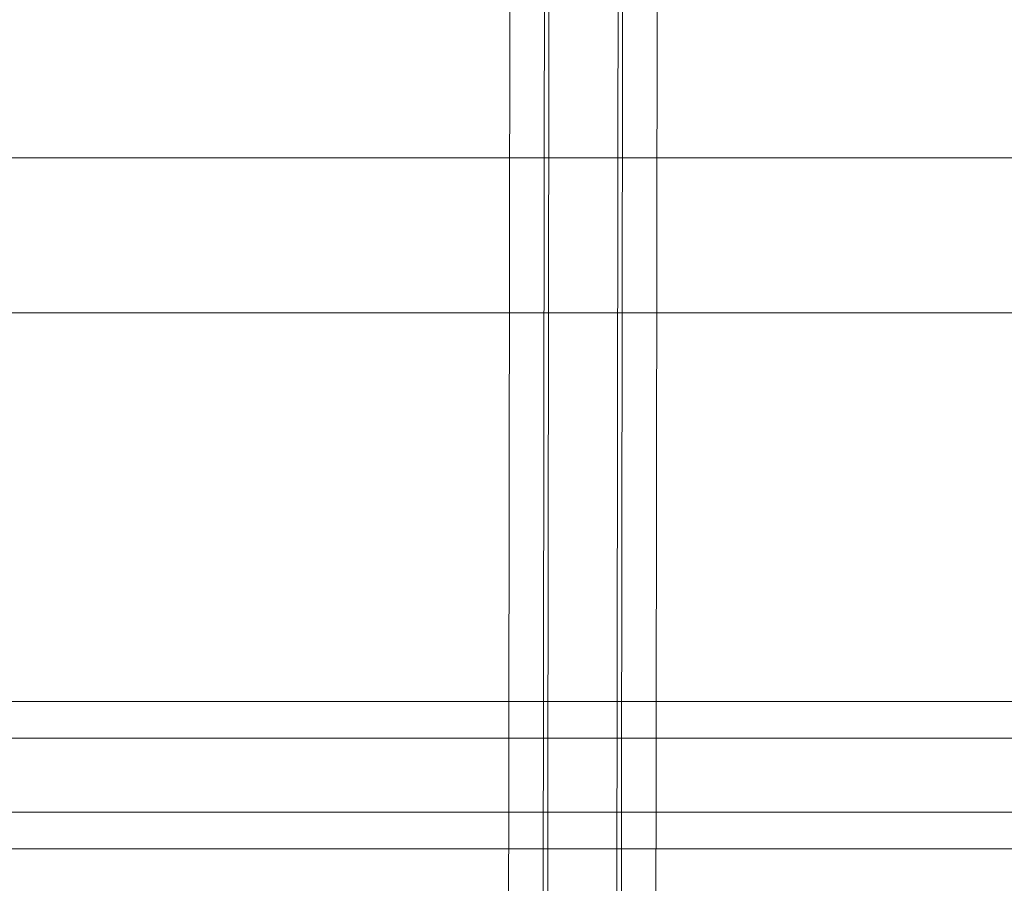
# Model space of a CAD drawing. Units: millimetres. Extents: x -1800 to 4700, y -1735 to 2565.
# Drawn here: x 779 to 886, y 706 to 799 of the extents above; entities that cross this region are included whole.
import ezdxf

# ---------------------------------------------------------------- set-up
doc = ezdxf.new("R2010")
doc.units = ezdxf.units.MM
doc.layers.add('robinia bjælke', color=32, linetype='Continuous', lineweight=9)
doc.layers.add('tov', color=251, linetype='Continuous', lineweight=9)

msp = doc.modelspace()

# ---------------------------------------------------------------- linework, layer by layer
at = {"layer": 'robinia bjælke', "flags": 128}
for points in [[(2822.76, 846.9), (3038.73, 846.9), (3038.73, 813.25), (3038.73, 784.19), (3038.73, 767.37), (-138.89, 767.37), (-138.89, 784.19)], [(-138.89, 784.19), (-138.89, 813.25), (-138.89, 784.19), (3038.73, 784.19), (3038.73, 813.25), (2822.76, 813.25), (2819.4, 811.88), (2815.73, 811.11), (2812.05, 811.11), (2808.54, 811.88), (2805.02, 813.25)]]:
    msp.add_lwpolyline(points, dxfattribs=at)
msp.add_lwpolyline([(3038.73, 784.19), (3038.73, 767.37), (-138.89, 767.37), (-138.89, 784.19)], close=True, dxfattribs=at)
at = {"layer": 'tov', "flags": 128}
for points in [[(843.56, 546.76), (835.58, 546.5), (835.98, 832.68)], [(847.8, 540.19), (843.56, 546.76), (843.96, 832.94)], [(536.49, 721.26), (2363.93, 721.26), (536.49, 721.26), (537.2, 725.26), (2363.34, 725.26), (2363.93, 721.26), (2674.45, 827.16), (2673.16, 830.92)], [(2678.33, 815.88), (2677.04, 819.64), (2365.22, 713.27), (2365.92, 709.27), (534.5, 709.27), (535.2, 713.27), (2365.22, 713.27), (2365.92, 709.27), (2678.33, 815.88), (2677.04, 819.64), (2674.45, 827.16), (2677.04, 819.64), (2365.22, 713.27), (535.2, 713.27), (222.56, 819.75), (225.14, 827.28), (222.56, 819.75), (221.27, 815.99)], [(835.58, 546.5), (831.81, 539.66), (832.21, 825.83)], [(844.42, 819.53), (844.02, 533.35), (847.8, 540.19), (848.2, 826.37)], [(831.81, 539.66), (836.05, 533.08), (836.45, 819.26)]]:
    msp.add_lwpolyline(points, dxfattribs=at)

doc.saveas('drawing.dxf')
